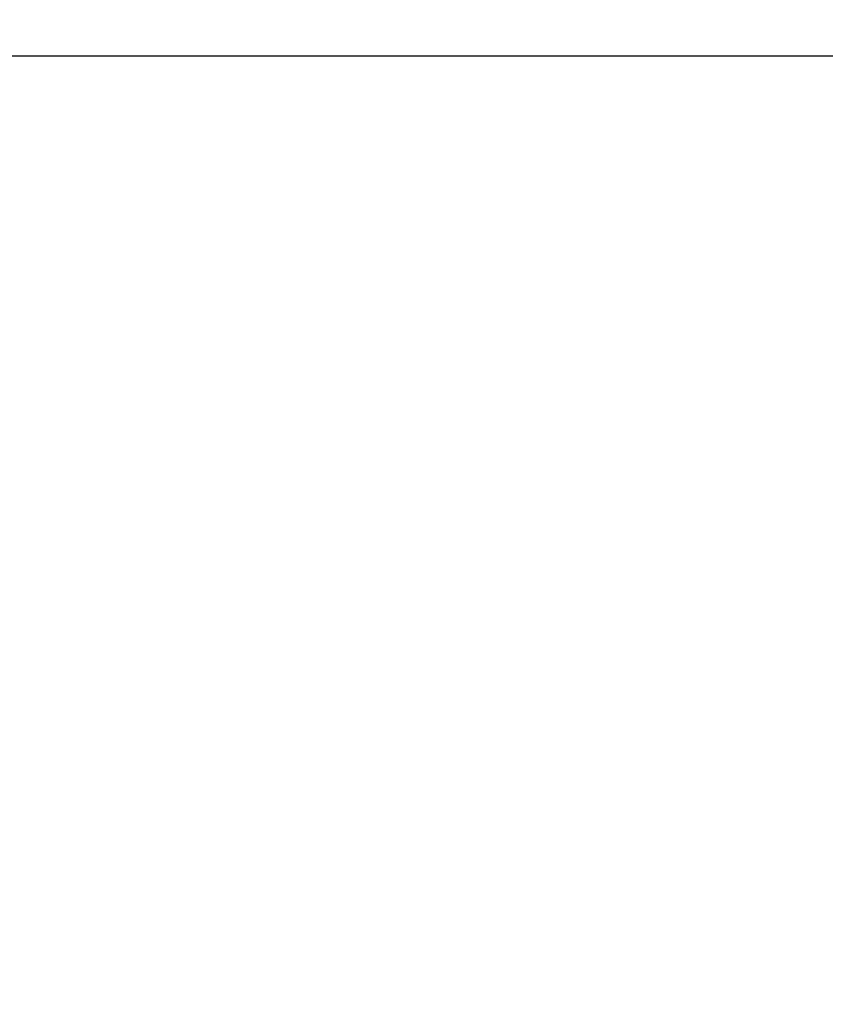
# Model space of a CAD drawing. Units: millimetres. Extents: x 15661 to 23931, y 37426 to 41494.
# Drawn here: x 19579 to 19742, y 38885 to 39085 of the extents above; entities that cross this region are included whole.
import ezdxf

# ---------------------------------------------------------------- set-up
doc = ezdxf.new("R2010")
doc.units = ezdxf.units.MM
doc.header["$LTSCALE"] = 200
doc.header["$PDSIZE"] = -1
doc.styles.get("Standard").update_dxf_attribs({"font": 'arial.ttf'})
doc.dimstyles.new('ISO-25', dxfattribs={"dimtxt": 2.5, "dimasz": 2.5, "dimexe": 1.25, "dimexo": 0.625, "dimtad": 1, "dimtxsty": 'Standard', "dimcen": 2.5, "dimadec": 0, "dimazin": 0, "dimtfac": 1, "dimtmove": 0, "dimatfit": 3, "dimfxl": 1, "dimarcsym": 0})

# ---------------------------------------------------------------- blocks, each defined once
blk = doc.blocks.new('*D2')
at = {"color": 0, "lineweight": -2, "transparency": 16777216}
for p, q in [((15842.52, 41158.87), (15842.52, 39387.32)), ((15842.52, 37475.77), (15842.52, 39247.32))]:
    blk.add_line(p, q, dxfattribs=at)
at = {"color": 0, "transparency": 16777216}
for points in [[(15834.18, 41158.87), (15850.85, 41158.87), (15842.52, 41208.87)], [(15834.18, 37475.77), (15850.85, 37475.77), (15842.52, 37425.77)]]:
    blk.add_solid(points, dxfattribs=at)
at = {"layer": 'Defpoints', "color": 0, "transparency": 16777216}
for p in [(20162.18, 41208.87), (15842.52, 37425.77), (20162.18, 37425.77)]:
    blk.add_point(p, dxfattribs=at)
at = {"color": 0, "transparency": 16777216, "insert": (15842.52, 39317.32), "char_height": 120, "attachment_point": 5}
blk.add_mtext('3783', dxfattribs=at)

msp = doc.modelspace()

# ---------------------------------------------------------------- linework, layer by layer
at = {"color": 7, "linetype": 'Continuous', "lineweight": 25}
msp.add_line((18598.3, 39077.17), (19841.08, 39077.17), dxfattribs=at)

# ---------------------------------------------------------------- dimensions: what is measured, and where the dimension line sits
dim = msp.add_linear_dim(base=(15842.52, 37425.77), p1=(20162.18, 41208.87), p2=(20162.18, 37425.77), angle=90, dimstyle='ISO-25', override={"dimtxt": 120, "dimasz": 50, "dimexe": 20, "dimexo": 12.7, "dimgap": 10, "dimtad": 0, "dimtih": 1, "dimtoh": 1, "dimdec": 0, "dimzin": 0, "dimse1": 1, "dimse2": 1, "dimtdec": 0, "dimtzin": 0})
dim.commit()
dim.dimension.update_dxf_attribs({"geometry": '*D2', "text_midpoint": (15842.52, 39317.32)})

doc.saveas('drawing.dxf')
